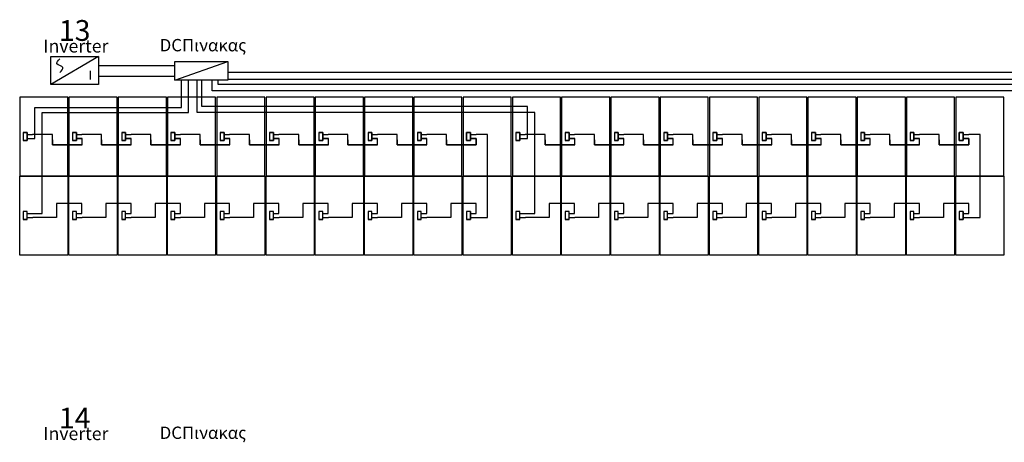
# Model space of a CAD drawing. Extents: x -3264 to -2976, y -14513 to -14439.
# Drawn here: x -3197 to -3180, y -14451 to -14443 of the extents above; entities that cross this region are included whole.
import ezdxf

# ---------------------------------------------------------------- set-up
doc = ezdxf.new("R2010")
doc.units = 0
doc.header["$LTSCALE"] = 100
doc.header["$MEASUREMENT"] = 0
doc.linetypes.add('ACAD_ISO02W100', pattern=[15, 12, -3])
doc.layers.get('0').update_dxf_attribs({"linetype": 'CONTINUOUS'})
doc.layers.add('L', color=7, linetype='CONTINUOUS')
doc.styles.get("Standard").update_dxf_attribs({"font": 'TAHOMA.TTF'})

# ---------------------------------------------------------------- blocks, each defined once
blk = doc.blocks.new('INVERTER 11000TL')
at = {"color": 1}
for p, q in [((1537.089, 842.621), (1537.089, 841.911)), ((1537.504, 842.621), (1537.089, 842.621)), ((1537.504, 842.621), (1537.089, 841.911)), ((1537.504, 841.911), (1537.504, 842.621)), ((1537.16, 842.501), (1537.289, 842.501)), ((1537.089, 841.911), (1537.504, 841.911))]:
    blk.add_line(p, q, dxfattribs=at)
blk.add_open_spline([(1537.266, 842.043), (1537.294, 842.071), (1537.355, 842.133), (1537.381, 841.956), (1537.442, 842.019), (1537.468, 842.042)], degree=3, knots=[0, 0, 0, 0, 0.133212, 0.2959282, 0.4276979, 0.4276979, 0.4276979, 0.4276979], dxfattribs=at)

msp = doc.modelspace()

# ---------------------------------------------------------------- linework, layer by layer
for p, q in [((-3194.663, -14444.121), (-3193.712, -14443.783)), ((-3196.026, -14443.856), (-3194.663, -14443.856)), ((-3194.544, -14444.606), (-3194.544, -14444.121)), ((-3194.176, -14444.587), (-3194.176, -14444.121)), ((-3193.995, -14444.309), (-3193.995, -14444.121)), ((-3170.735, -14444.107), (-3193.712, -14444.107)), ((-3179.545, -14444.309), (-3193.995, -14444.309)), ((-3197.165, -14445.16), (-3197.165, -14444.606)), ((-3197.165, -14444.606), (-3194.544, -14444.606)), ((-3188.355, -14444.587), (-3194.176, -14444.587)), ((-3188.355, -14445.16), (-3188.355, -14444.587)), ((-3197.303, -14445.16), (-3197.202, -14445.16)), ((-3197.202, -14445.16), (-3197.165, -14445.16)), ((-3196.422, -14445.16), (-3196.321, -14445.16)), ((-3195.541, -14445.16), (-3195.44, -14445.16)), ((-3194.66, -14445.16), (-3194.559, -14445.16)), ((-3193.779, -14445.16), (-3193.678, -14445.16)), ((-3192.898, -14445.16), (-3192.797, -14445.16)), ((-3192.017, -14445.16), (-3191.916, -14445.16)), ((-3191.136, -14445.16), (-3191.035, -14445.16)), ((-3190.255, -14445.16), (-3190.154, -14445.16)), ((-3188.493, -14445.16), (-3188.392, -14445.16)), ((-3188.392, -14445.16), (-3188.355, -14445.16)), ((-3187.612, -14445.16), (-3187.511, -14445.16)), ((-3186.731, -14445.16), (-3186.63, -14445.16)), ((-3185.85, -14445.16), (-3185.749, -14445.16)), ((-3184.969, -14445.16), (-3184.868, -14445.16)), ((-3184.088, -14445.16), (-3183.987, -14445.16)), ((-3183.207, -14445.16), (-3183.106, -14445.16)), ((-3182.326, -14445.16), (-3182.225, -14445.16)), ((-3181.445, -14445.16), (-3181.344, -14445.16)), ((-3189.072, -14446.572), (-3189.072, -14445.831)), ((-3180.262, -14446.572), (-3180.262, -14445.831)), ((-3196.776, -14446.443), (-3196.776, -14446.572)), ((-3195.895, -14446.443), (-3195.895, -14446.572)), ((-3195.014, -14446.443), (-3195.014, -14446.572)), ((-3194.133, -14446.443), (-3194.133, -14446.572)), ((-3193.252, -14446.443), (-3193.252, -14446.572)), ((-3192.371, -14446.443), (-3192.371, -14446.572)), ((-3191.49, -14446.443), (-3191.49, -14446.572)), ((-3190.609, -14446.443), (-3190.609, -14446.572)), ((-3189.728, -14446.443), (-3189.728, -14446.572)), ((-3187.966, -14446.443), (-3187.966, -14446.572)), ((-3187.085, -14446.443), (-3187.085, -14446.572)), ((-3186.204, -14446.443), (-3186.204, -14446.572)), ((-3185.323, -14446.443), (-3185.323, -14446.572)), ((-3184.442, -14446.443), (-3184.442, -14446.572)), ((-3183.561, -14446.443), (-3183.561, -14446.572)), ((-3182.68, -14446.443), (-3182.68, -14446.572)), ((-3181.799, -14446.443), (-3181.799, -14446.572)), ((-3180.918, -14446.443), (-3180.918, -14446.572)), ((-3197.303, -14446.572), (-3197.202, -14446.572)), ((-3196.776, -14446.572), (-3197.202, -14446.572)), ((-3196.422, -14446.572), (-3196.321, -14446.572)), ((-3195.895, -14446.572), (-3196.321, -14446.572)), ((-3195.541, -14446.572), (-3195.44, -14446.572)), ((-3195.014, -14446.572), (-3195.44, -14446.572)), ((-3194.66, -14446.572), (-3194.559, -14446.572)), ((-3194.133, -14446.572), (-3194.559, -14446.572)), ((-3193.779, -14446.572), (-3193.678, -14446.572)), ((-3193.252, -14446.572), (-3193.678, -14446.572)), ((-3192.898, -14446.572), (-3192.797, -14446.572)), ((-3192.371, -14446.572), (-3192.797, -14446.572)), ((-3192.017, -14446.572), (-3191.916, -14446.572)), ((-3191.49, -14446.572), (-3191.916, -14446.572)), ((-3191.136, -14446.572), (-3191.035, -14446.572)), ((-3190.609, -14446.572), (-3191.035, -14446.572)), ((-3190.255, -14446.572), (-3190.154, -14446.572)), ((-3189.728, -14446.572), (-3190.154, -14446.572)), ((-3189.374, -14446.572), (-3189.273, -14446.572)), ((-3189.273, -14446.572), (-3189.072, -14446.572)), ((-3188.493, -14446.572), (-3188.392, -14446.572)), ((-3187.966, -14446.572), (-3188.392, -14446.572)), ((-3187.612, -14446.572), (-3187.511, -14446.572)), ((-3187.085, -14446.572), (-3187.511, -14446.572)), ((-3186.731, -14446.572), (-3186.63, -14446.572)), ((-3186.204, -14446.572), (-3186.63, -14446.572)), ((-3185.85, -14446.572), (-3185.749, -14446.572)), ((-3185.323, -14446.572), (-3185.749, -14446.572)), ((-3184.969, -14446.572), (-3184.868, -14446.572)), ((-3184.442, -14446.572), (-3184.868, -14446.572)), ((-3184.088, -14446.572), (-3183.987, -14446.572)), ((-3183.561, -14446.572), (-3183.987, -14446.572)), ((-3183.207, -14446.572), (-3183.106, -14446.572)), ((-3182.68, -14446.572), (-3183.106, -14446.572)), ((-3182.326, -14446.572), (-3182.225, -14446.572)), ((-3181.799, -14446.572), (-3182.225, -14446.572)), ((-3181.445, -14446.572), (-3181.344, -14446.572)), ((-3180.918, -14446.572), (-3181.344, -14446.572)), ((-3180.564, -14446.572), (-3180.463, -14446.572)), ((-3180.463, -14446.572), (-3180.262, -14446.572))]:
    msp.add_line(p, q)
at = {"color": 1}
for p, q in [((-3170.606, -14443.979), (-3193.712, -14443.979)), ((-3196.026, -14444.048), (-3194.663, -14444.048)), ((-3194.42, -14444.694), (-3194.42, -14444.121)), ((-3194.263, -14444.694), (-3194.263, -14444.121)), ((-3193.885, -14444.197), (-3193.885, -14444.121)), ((-3179.416, -14444.197), (-3193.885, -14444.197)), ((-3197.036, -14446.502), (-3197.036, -14444.694)), ((-3197.036, -14444.694), (-3194.42, -14444.694)), ((-3188.226, -14444.694), (-3194.263, -14444.694)), ((-3188.226, -14446.502), (-3188.226, -14444.694)), ((-3197.373, -14445.055), (-3197.303, -14445.055)), ((-3197.373, -14445.055), (-3197.303, -14445.055)), ((-3197.303, -14445.195), (-3197.373, -14445.195)), ((-3197.303, -14445.195), (-3197.373, -14445.195)), ((-3197.303, -14445.055), (-3197.303, -14445.195)), ((-3197.303, -14445.055), (-3197.303, -14445.195)), ((-3197.303, -14445.09), (-3197.205, -14445.09)), ((-3196.962, -14445.09), (-3197.205, -14445.09)), ((-3196.851, -14445.09), (-3196.962, -14445.09)), ((-3196.851, -14445.276), (-3196.851, -14445.09)), ((-3196.492, -14445.055), (-3196.422, -14445.055)), ((-3196.492, -14445.055), (-3196.422, -14445.055)), ((-3196.422, -14445.195), (-3196.492, -14445.195)), ((-3196.422, -14445.195), (-3196.492, -14445.195)), ((-3196.422, -14445.055), (-3196.422, -14445.195)), ((-3196.422, -14445.055), (-3196.422, -14445.195)), ((-3196.422, -14445.09), (-3196.324, -14445.09)), ((-3196.081, -14445.09), (-3196.324, -14445.09)), ((-3195.97, -14445.09), (-3196.081, -14445.09)), ((-3195.97, -14445.276), (-3195.97, -14445.09)), ((-3195.611, -14445.055), (-3195.541, -14445.055)), ((-3195.611, -14445.055), (-3195.541, -14445.055)), ((-3195.541, -14445.195), (-3195.611, -14445.195)), ((-3195.541, -14445.195), (-3195.611, -14445.195)), ((-3195.541, -14445.055), (-3195.541, -14445.195)), ((-3195.541, -14445.055), (-3195.541, -14445.195)), ((-3195.541, -14445.09), (-3195.443, -14445.09)), ((-3195.2, -14445.09), (-3195.443, -14445.09)), ((-3195.089, -14445.09), (-3195.2, -14445.09)), ((-3195.089, -14445.276), (-3195.089, -14445.09)), ((-3194.73, -14445.055), (-3194.66, -14445.055)), ((-3194.73, -14445.055), (-3194.66, -14445.055)), ((-3194.66, -14445.195), (-3194.73, -14445.195)), ((-3194.66, -14445.195), (-3194.73, -14445.195)), ((-3194.66, -14445.055), (-3194.66, -14445.195)), ((-3194.66, -14445.055), (-3194.66, -14445.195)), ((-3194.66, -14445.09), (-3194.562, -14445.09)), ((-3194.319, -14445.09), (-3194.562, -14445.09)), ((-3194.208, -14445.09), (-3194.319, -14445.09)), ((-3194.208, -14445.276), (-3194.208, -14445.09)), ((-3193.849, -14445.055), (-3193.779, -14445.055)), ((-3193.849, -14445.055), (-3193.779, -14445.055)), ((-3193.779, -14445.195), (-3193.849, -14445.195)), ((-3193.779, -14445.195), (-3193.849, -14445.195)), ((-3193.779, -14445.055), (-3193.779, -14445.195)), ((-3193.779, -14445.055), (-3193.779, -14445.195)), ((-3193.779, -14445.09), (-3193.681, -14445.09)), ((-3193.438, -14445.09), (-3193.681, -14445.09)), ((-3193.327, -14445.09), (-3193.438, -14445.09)), ((-3193.327, -14445.276), (-3193.327, -14445.09)), ((-3192.968, -14445.055), (-3192.898, -14445.055)), ((-3192.968, -14445.055), (-3192.898, -14445.055)), ((-3192.898, -14445.195), (-3192.968, -14445.195)), ((-3192.898, -14445.195), (-3192.968, -14445.195)), ((-3192.898, -14445.055), (-3192.898, -14445.195)), ((-3192.898, -14445.055), (-3192.898, -14445.195)), ((-3192.898, -14445.09), (-3192.8, -14445.09)), ((-3192.557, -14445.09), (-3192.8, -14445.09)), ((-3192.446, -14445.09), (-3192.557, -14445.09)), ((-3192.446, -14445.276), (-3192.446, -14445.09)), ((-3192.087, -14445.055), (-3192.017, -14445.055)), ((-3192.087, -14445.055), (-3192.017, -14445.055)), ((-3192.017, -14445.195), (-3192.087, -14445.195)), ((-3192.017, -14445.195), (-3192.087, -14445.195)), ((-3192.017, -14445.055), (-3192.017, -14445.195)), ((-3192.017, -14445.055), (-3192.017, -14445.195)), ((-3192.017, -14445.09), (-3191.919, -14445.09)), ((-3191.676, -14445.09), (-3191.919, -14445.09)), ((-3191.565, -14445.09), (-3191.676, -14445.09)), ((-3191.565, -14445.276), (-3191.565, -14445.09)), ((-3191.206, -14445.055), (-3191.136, -14445.055)), ((-3191.206, -14445.055), (-3191.136, -14445.055)), ((-3191.136, -14445.195), (-3191.206, -14445.195)), ((-3191.136, -14445.195), (-3191.206, -14445.195)), ((-3191.136, -14445.055), (-3191.136, -14445.195)), ((-3191.136, -14445.055), (-3191.136, -14445.195)), ((-3191.136, -14445.09), (-3191.038, -14445.09)), ((-3190.795, -14445.09), (-3191.038, -14445.09)), ((-3190.684, -14445.09), (-3190.795, -14445.09)), ((-3190.684, -14445.276), (-3190.684, -14445.09)), ((-3190.325, -14445.055), (-3190.255, -14445.055)), ((-3190.325, -14445.055), (-3190.255, -14445.055)), ((-3190.255, -14445.195), (-3190.325, -14445.195)), ((-3190.255, -14445.195), (-3190.325, -14445.195)), ((-3190.255, -14445.055), (-3190.255, -14445.195)), ((-3190.255, -14445.055), (-3190.255, -14445.195)), ((-3190.255, -14445.09), (-3190.157, -14445.09)), ((-3189.914, -14445.09), (-3190.157, -14445.09)), ((-3189.803, -14445.09), (-3189.914, -14445.09)), ((-3189.803, -14445.276), (-3189.803, -14445.09)), ((-3189.444, -14445.055), (-3189.374, -14445.055)), ((-3189.374, -14445.195), (-3189.444, -14445.195)), ((-3189.374, -14445.055), (-3189.374, -14445.195)), ((-3189.374, -14445.09), (-3189.276, -14445.09)), ((-3189.374, -14445.16), (-3189.273, -14445.16)), ((-3189.072, -14445.09), (-3189.273, -14445.09)), ((-3189.273, -14445.16), (-3189.273, -14445.276)), ((-3189.072, -14445.831), (-3189.072, -14445.09)), ((-3188.563, -14445.055), (-3188.493, -14445.055)), ((-3188.563, -14445.055), (-3188.493, -14445.055)), ((-3188.493, -14445.195), (-3188.563, -14445.195)), ((-3188.493, -14445.195), (-3188.563, -14445.195)), ((-3188.493, -14445.055), (-3188.493, -14445.195)), ((-3188.493, -14445.055), (-3188.493, -14445.195)), ((-3188.493, -14445.09), (-3188.395, -14445.09)), ((-3188.152, -14445.09), (-3188.395, -14445.09)), ((-3188.041, -14445.09), (-3188.152, -14445.09)), ((-3188.041, -14445.276), (-3188.041, -14445.09)), ((-3187.682, -14445.055), (-3187.612, -14445.055)), ((-3187.682, -14445.055), (-3187.612, -14445.055)), ((-3187.612, -14445.195), (-3187.682, -14445.195)), ((-3187.612, -14445.195), (-3187.682, -14445.195)), ((-3187.612, -14445.055), (-3187.612, -14445.195)), ((-3187.612, -14445.055), (-3187.612, -14445.195)), ((-3187.612, -14445.09), (-3187.514, -14445.09)), ((-3187.271, -14445.09), (-3187.514, -14445.09)), ((-3187.16, -14445.09), (-3187.271, -14445.09)), ((-3187.16, -14445.276), (-3187.16, -14445.09)), ((-3186.801, -14445.055), (-3186.731, -14445.055)), ((-3186.801, -14445.055), (-3186.731, -14445.055)), ((-3186.731, -14445.195), (-3186.801, -14445.195)), ((-3186.731, -14445.195), (-3186.801, -14445.195)), ((-3186.731, -14445.055), (-3186.731, -14445.195)), ((-3186.731, -14445.055), (-3186.731, -14445.195)), ((-3186.731, -14445.09), (-3186.633, -14445.09)), ((-3186.39, -14445.09), (-3186.633, -14445.09)), ((-3186.279, -14445.09), (-3186.39, -14445.09)), ((-3186.279, -14445.276), (-3186.279, -14445.09)), ((-3185.92, -14445.055), (-3185.85, -14445.055)), ((-3185.92, -14445.055), (-3185.85, -14445.055)), ((-3185.85, -14445.195), (-3185.92, -14445.195)), ((-3185.85, -14445.195), (-3185.92, -14445.195)), ((-3185.85, -14445.055), (-3185.85, -14445.195)), ((-3185.85, -14445.055), (-3185.85, -14445.195)), ((-3185.85, -14445.09), (-3185.752, -14445.09)), ((-3185.509, -14445.09), (-3185.752, -14445.09)), ((-3185.398, -14445.09), (-3185.509, -14445.09)), ((-3185.398, -14445.276), (-3185.398, -14445.09)), ((-3185.039, -14445.055), (-3184.969, -14445.055)), ((-3185.039, -14445.055), (-3184.969, -14445.055)), ((-3184.969, -14445.195), (-3185.039, -14445.195)), ((-3184.969, -14445.195), (-3185.039, -14445.195)), ((-3184.969, -14445.055), (-3184.969, -14445.195)), ((-3184.969, -14445.055), (-3184.969, -14445.195)), ((-3184.969, -14445.09), (-3184.871, -14445.09)), ((-3184.628, -14445.09), (-3184.871, -14445.09)), ((-3184.517, -14445.09), (-3184.628, -14445.09)), ((-3184.517, -14445.276), (-3184.517, -14445.09)), ((-3184.158, -14445.055), (-3184.088, -14445.055)), ((-3184.158, -14445.055), (-3184.088, -14445.055)), ((-3184.088, -14445.195), (-3184.158, -14445.195)), ((-3184.088, -14445.195), (-3184.158, -14445.195)), ((-3184.088, -14445.055), (-3184.088, -14445.195)), ((-3184.088, -14445.055), (-3184.088, -14445.195)), ((-3184.088, -14445.09), (-3183.99, -14445.09)), ((-3183.747, -14445.09), (-3183.99, -14445.09)), ((-3183.636, -14445.09), (-3183.747, -14445.09)), ((-3183.636, -14445.276), (-3183.636, -14445.09)), ((-3183.277, -14445.055), (-3183.207, -14445.055)), ((-3183.277, -14445.055), (-3183.207, -14445.055)), ((-3183.207, -14445.195), (-3183.277, -14445.195)), ((-3183.207, -14445.195), (-3183.277, -14445.195)), ((-3183.207, -14445.055), (-3183.207, -14445.195)), ((-3183.207, -14445.055), (-3183.207, -14445.195)), ((-3183.207, -14445.09), (-3183.109, -14445.09)), ((-3182.866, -14445.09), (-3183.109, -14445.09)), ((-3182.755, -14445.09), (-3182.866, -14445.09)), ((-3182.755, -14445.276), (-3182.755, -14445.09)), ((-3182.396, -14445.055), (-3182.326, -14445.055)), ((-3182.396, -14445.055), (-3182.326, -14445.055)), ((-3182.326, -14445.195), (-3182.396, -14445.195)), ((-3182.326, -14445.195), (-3182.396, -14445.195)), ((-3182.326, -14445.055), (-3182.326, -14445.195)), ((-3182.326, -14445.055), (-3182.326, -14445.195)), ((-3182.326, -14445.09), (-3182.228, -14445.09)), ((-3181.985, -14445.09), (-3182.228, -14445.09)), ((-3181.874, -14445.09), (-3181.985, -14445.09)), ((-3181.874, -14445.276), (-3181.874, -14445.09)), ((-3181.515, -14445.055), (-3181.445, -14445.055)), ((-3181.515, -14445.055), (-3181.445, -14445.055)), ((-3181.445, -14445.195), (-3181.515, -14445.195)), ((-3181.445, -14445.195), (-3181.515, -14445.195)), ((-3181.445, -14445.055), (-3181.445, -14445.195)), ((-3181.445, -14445.055), (-3181.445, -14445.195)), ((-3181.445, -14445.09), (-3181.347, -14445.09)), ((-3181.104, -14445.09), (-3181.347, -14445.09)), ((-3180.993, -14445.09), (-3181.104, -14445.09)), ((-3180.993, -14445.276), (-3180.993, -14445.09)), ((-3180.634, -14445.055), (-3180.564, -14445.055)), ((-3180.564, -14445.195), (-3180.634, -14445.195)), ((-3180.564, -14445.055), (-3180.564, -14445.195)), ((-3180.564, -14445.09), (-3180.466, -14445.09)), ((-3180.564, -14445.16), (-3180.463, -14445.16)), ((-3180.262, -14445.09), (-3180.463, -14445.09)), ((-3180.463, -14445.16), (-3180.463, -14445.276)), ((-3180.262, -14445.831), (-3180.262, -14445.09)), ((-3196.321, -14445.276), (-3196.851, -14445.276)), ((-3195.44, -14445.276), (-3195.97, -14445.276)), ((-3194.559, -14445.276), (-3195.089, -14445.276)), ((-3193.678, -14445.276), (-3194.208, -14445.276)), ((-3192.797, -14445.276), (-3193.327, -14445.276)), ((-3191.916, -14445.276), (-3192.446, -14445.276)), ((-3191.035, -14445.276), (-3191.565, -14445.276)), ((-3190.154, -14445.276), (-3190.684, -14445.276)), ((-3189.273, -14445.276), (-3189.803, -14445.276)), ((-3187.511, -14445.276), (-3188.041, -14445.276)), ((-3186.63, -14445.276), (-3187.16, -14445.276)), ((-3185.749, -14445.276), (-3186.279, -14445.276)), ((-3184.868, -14445.276), (-3185.398, -14445.276)), ((-3183.987, -14445.276), (-3184.517, -14445.276)), ((-3183.106, -14445.276), (-3183.636, -14445.276)), ((-3182.225, -14445.276), (-3182.755, -14445.276)), ((-3181.344, -14445.276), (-3181.874, -14445.276)), ((-3180.463, -14445.276), (-3180.993, -14445.276)), ((-3196.324, -14446.323), (-3196.776, -14446.323)), ((-3196.776, -14446.323), (-3196.776, -14446.443)), ((-3196.324, -14446.502), (-3196.324, -14446.323)), ((-3195.443, -14446.323), (-3195.895, -14446.323)), ((-3195.895, -14446.323), (-3195.895, -14446.443)), ((-3195.443, -14446.502), (-3195.443, -14446.323)), ((-3194.562, -14446.323), (-3195.014, -14446.323)), ((-3195.014, -14446.323), (-3195.014, -14446.443)), ((-3194.562, -14446.502), (-3194.562, -14446.323)), ((-3193.681, -14446.323), (-3194.133, -14446.323)), ((-3194.133, -14446.323), (-3194.133, -14446.443)), ((-3193.681, -14446.502), (-3193.681, -14446.323)), ((-3192.8, -14446.323), (-3193.252, -14446.323)), ((-3193.252, -14446.323), (-3193.252, -14446.443)), ((-3192.8, -14446.502), (-3192.8, -14446.323)), ((-3191.919, -14446.323), (-3192.371, -14446.323)), ((-3192.371, -14446.323), (-3192.371, -14446.443)), ((-3191.919, -14446.502), (-3191.919, -14446.323)), ((-3191.038, -14446.323), (-3191.49, -14446.323)), ((-3191.49, -14446.323), (-3191.49, -14446.443)), ((-3191.038, -14446.502), (-3191.038, -14446.323)), ((-3190.157, -14446.323), (-3190.609, -14446.323)), ((-3190.609, -14446.323), (-3190.609, -14446.443)), ((-3190.157, -14446.502), (-3190.157, -14446.323)), ((-3189.276, -14446.323), (-3189.728, -14446.323)), ((-3189.728, -14446.323), (-3189.728, -14446.443)), ((-3189.276, -14446.502), (-3189.276, -14446.323)), ((-3187.514, -14446.323), (-3187.966, -14446.323)), ((-3187.966, -14446.323), (-3187.966, -14446.443)), ((-3187.514, -14446.502), (-3187.514, -14446.323)), ((-3186.633, -14446.323), (-3187.085, -14446.323)), ((-3187.085, -14446.323), (-3187.085, -14446.443)), ((-3186.633, -14446.502), (-3186.633, -14446.323)), ((-3185.752, -14446.323), (-3186.204, -14446.323)), ((-3186.204, -14446.323), (-3186.204, -14446.443)), ((-3185.752, -14446.502), (-3185.752, -14446.323)), ((-3184.871, -14446.323), (-3185.323, -14446.323)), ((-3185.323, -14446.323), (-3185.323, -14446.443)), ((-3184.871, -14446.502), (-3184.871, -14446.323)), ((-3183.99, -14446.323), (-3184.442, -14446.323)), ((-3184.442, -14446.323), (-3184.442, -14446.443)), ((-3183.99, -14446.502), (-3183.99, -14446.323)), ((-3183.109, -14446.323), (-3183.561, -14446.323)), ((-3183.561, -14446.323), (-3183.561, -14446.443)), ((-3183.109, -14446.502), (-3183.109, -14446.323)), ((-3182.228, -14446.323), (-3182.68, -14446.323)), ((-3182.68, -14446.323), (-3182.68, -14446.443)), ((-3182.228, -14446.502), (-3182.228, -14446.323)), ((-3181.347, -14446.323), (-3181.799, -14446.323)), ((-3181.799, -14446.323), (-3181.799, -14446.443)), ((-3181.347, -14446.502), (-3181.347, -14446.323)), ((-3180.466, -14446.323), (-3180.918, -14446.323)), ((-3180.918, -14446.323), (-3180.918, -14446.443)), ((-3180.466, -14446.502), (-3180.466, -14446.323)), ((-3197.303, -14446.607), (-3197.373, -14446.607)), ((-3197.303, -14446.502), (-3197.205, -14446.502)), ((-3197.205, -14446.502), (-3197.036, -14446.502)), ((-3196.422, -14446.607), (-3196.492, -14446.607)), ((-3196.422, -14446.502), (-3196.324, -14446.502)), ((-3195.541, -14446.607), (-3195.611, -14446.607)), ((-3195.541, -14446.502), (-3195.443, -14446.502)), ((-3194.66, -14446.607), (-3194.73, -14446.607)), ((-3194.66, -14446.502), (-3194.562, -14446.502)), ((-3193.779, -14446.607), (-3193.849, -14446.607)), ((-3193.779, -14446.502), (-3193.681, -14446.502)), ((-3192.898, -14446.607), (-3192.968, -14446.607)), ((-3192.898, -14446.502), (-3192.8, -14446.502)), ((-3192.017, -14446.607), (-3192.087, -14446.607)), ((-3192.017, -14446.502), (-3191.919, -14446.502)), ((-3191.136, -14446.607), (-3191.206, -14446.607)), ((-3191.136, -14446.502), (-3191.038, -14446.502)), ((-3190.255, -14446.607), (-3190.325, -14446.607)), ((-3190.255, -14446.502), (-3190.157, -14446.502)), ((-3189.374, -14446.607), (-3189.444, -14446.607)), ((-3189.374, -14446.467), (-3189.374, -14446.607)), ((-3189.374, -14446.502), (-3189.276, -14446.502)), ((-3188.493, -14446.607), (-3188.563, -14446.607)), ((-3188.493, -14446.502), (-3188.395, -14446.502)), ((-3188.395, -14446.502), (-3188.226, -14446.502)), ((-3187.612, -14446.607), (-3187.682, -14446.607)), ((-3187.612, -14446.502), (-3187.514, -14446.502)), ((-3186.731, -14446.607), (-3186.801, -14446.607)), ((-3186.731, -14446.502), (-3186.633, -14446.502)), ((-3185.85, -14446.607), (-3185.92, -14446.607)), ((-3185.85, -14446.502), (-3185.752, -14446.502)), ((-3184.969, -14446.607), (-3185.039, -14446.607)), ((-3184.969, -14446.502), (-3184.871, -14446.502)), ((-3184.088, -14446.607), (-3184.158, -14446.607)), ((-3184.088, -14446.502), (-3183.99, -14446.502)), ((-3183.207, -14446.607), (-3183.277, -14446.607)), ((-3183.207, -14446.502), (-3183.109, -14446.502)), ((-3182.326, -14446.607), (-3182.396, -14446.607)), ((-3182.326, -14446.502), (-3182.228, -14446.502)), ((-3181.445, -14446.607), (-3181.515, -14446.607)), ((-3181.445, -14446.502), (-3181.347, -14446.502)), ((-3180.564, -14446.607), (-3180.634, -14446.607)), ((-3180.564, -14446.467), (-3180.564, -14446.607)), ((-3180.564, -14446.502), (-3180.466, -14446.502))]:
    msp.add_line(p, q, dxfattribs=at)
at = {"color": 1, "linetype": 'ACAD_ISO02W100'}
for p, q in [((-3189.444, -14445.125), (-3189.444, -14445.055)), ((-3189.444, -14445.195), (-3189.444, -14445.125)), ((-3180.634, -14445.125), (-3180.634, -14445.055)), ((-3180.634, -14445.195), (-3180.634, -14445.125))]:
    msp.add_line(p, q, dxfattribs=at)
msp.add_lwpolyline([(-3194.663, -14443.783), (-3193.712, -14443.783), (-3193.712, -14444.121), (-3194.663, -14444.121)], close=True)
at = {"color": 1}
for points in [[(-3197.303, -14445.195), (-3197.303, -14445.055), (-3197.373, -14445.055), (-3197.373, -14445.195), (-3197.303, -14445.195)], [(-3197.303, -14445.195), (-3197.303, -14445.055), (-3197.373, -14445.055), (-3197.373, -14445.195), (-3197.303, -14445.195)], [(-3196.422, -14445.195), (-3196.422, -14445.055), (-3196.492, -14445.055), (-3196.492, -14445.195), (-3196.422, -14445.195)], [(-3196.422, -14445.195), (-3196.422, -14445.055), (-3196.492, -14445.055), (-3196.492, -14445.195), (-3196.422, -14445.195)], [(-3195.541, -14445.195), (-3195.541, -14445.055), (-3195.611, -14445.055), (-3195.611, -14445.195), (-3195.541, -14445.195)], [(-3195.541, -14445.195), (-3195.541, -14445.055), (-3195.611, -14445.055), (-3195.611, -14445.195), (-3195.541, -14445.195)], [(-3194.66, -14445.195), (-3194.66, -14445.055), (-3194.73, -14445.055), (-3194.73, -14445.195), (-3194.66, -14445.195)], [(-3194.66, -14445.195), (-3194.66, -14445.055), (-3194.73, -14445.055), (-3194.73, -14445.195), (-3194.66, -14445.195)], [(-3193.779, -14445.195), (-3193.779, -14445.055), (-3193.849, -14445.055), (-3193.849, -14445.195), (-3193.779, -14445.195)], [(-3193.779, -14445.195), (-3193.779, -14445.055), (-3193.849, -14445.055), (-3193.849, -14445.195), (-3193.779, -14445.195)], [(-3192.898, -14445.195), (-3192.898, -14445.055), (-3192.968, -14445.055), (-3192.968, -14445.195), (-3192.898, -14445.195)], [(-3192.898, -14445.195), (-3192.898, -14445.055), (-3192.968, -14445.055), (-3192.968, -14445.195), (-3192.898, -14445.195)], [(-3192.017, -14445.195), (-3192.017, -14445.055), (-3192.087, -14445.055), (-3192.087, -14445.195), (-3192.017, -14445.195)], [(-3192.017, -14445.195), (-3192.017, -14445.055), (-3192.087, -14445.055), (-3192.087, -14445.195), (-3192.017, -14445.195)], [(-3191.136, -14445.195), (-3191.136, -14445.055), (-3191.206, -14445.055), (-3191.206, -14445.195), (-3191.136, -14445.195)], [(-3191.136, -14445.195), (-3191.136, -14445.055), (-3191.206, -14445.055), (-3191.206, -14445.195), (-3191.136, -14445.195)], [(-3190.255, -14445.195), (-3190.255, -14445.055), (-3190.325, -14445.055), (-3190.325, -14445.195), (-3190.255, -14445.195)], [(-3190.255, -14445.195), (-3190.255, -14445.055), (-3190.325, -14445.055), (-3190.325, -14445.195), (-3190.255, -14445.195)], [(-3189.374, -14445.195), (-3189.374, -14445.055), (-3189.444, -14445.055), (-3189.444, -14445.195), (-3189.374, -14445.195)], [(-3188.493, -14445.195), (-3188.493, -14445.055), (-3188.563, -14445.055), (-3188.563, -14445.195), (-3188.493, -14445.195)], [(-3188.493, -14445.195), (-3188.493, -14445.055), (-3188.563, -14445.055), (-3188.563, -14445.195), (-3188.493, -14445.195)], [(-3187.612, -14445.195), (-3187.612, -14445.055), (-3187.682, -14445.055), (-3187.682, -14445.195), (-3187.612, -14445.195)], [(-3187.612, -14445.195), (-3187.612, -14445.055), (-3187.682, -14445.055), (-3187.682, -14445.195), (-3187.612, -14445.195)], [(-3186.731, -14445.195), (-3186.731, -14445.055), (-3186.801, -14445.055), (-3186.801, -14445.195), (-3186.731, -14445.195)], [(-3186.731, -14445.195), (-3186.731, -14445.055), (-3186.801, -14445.055), (-3186.801, -14445.195), (-3186.731, -14445.195)], [(-3185.85, -14445.195), (-3185.85, -14445.055), (-3185.92, -14445.055), (-3185.92, -14445.195), (-3185.85, -14445.195)], [(-3185.85, -14445.195), (-3185.85, -14445.055), (-3185.92, -14445.055), (-3185.92, -14445.195), (-3185.85, -14445.195)], [(-3184.969, -14445.195), (-3184.969, -14445.055), (-3185.039, -14445.055), (-3185.039, -14445.195), (-3184.969, -14445.195)], [(-3184.969, -14445.195), (-3184.969, -14445.055), (-3185.039, -14445.055), (-3185.039, -14445.195), (-3184.969, -14445.195)], [(-3184.088, -14445.195), (-3184.088, -14445.055), (-3184.158, -14445.055), (-3184.158, -14445.195), (-3184.088, -14445.195)], [(-3184.088, -14445.195), (-3184.088, -14445.055), (-3184.158, -14445.055), (-3184.158, -14445.195), (-3184.088, -14445.195)], [(-3183.207, -14445.195), (-3183.207, -14445.055), (-3183.277, -14445.055), (-3183.277, -14445.195), (-3183.207, -14445.195)], [(-3183.207, -14445.195), (-3183.207, -14445.055), (-3183.277, -14445.055), (-3183.277, -14445.195), (-3183.207, -14445.195)], [(-3182.326, -14445.195), (-3182.326, -14445.055), (-3182.396, -14445.055), (-3182.396, -14445.195), (-3182.326, -14445.195)], [(-3182.326, -14445.195), (-3182.326, -14445.055), (-3182.396, -14445.055), (-3182.396, -14445.195), (-3182.326, -14445.195)], [(-3181.445, -14445.195), (-3181.445, -14445.055), (-3181.515, -14445.055), (-3181.515, -14445.195), (-3181.445, -14445.195)], [(-3181.445, -14445.195), (-3181.445, -14445.055), (-3181.515, -14445.055), (-3181.515, -14445.195), (-3181.445, -14445.195)], [(-3180.564, -14445.195), (-3180.564, -14445.055), (-3180.634, -14445.055), (-3180.634, -14445.195), (-3180.564, -14445.195)], [(-3197.303, -14446.607), (-3197.303, -14446.467), (-3197.373, -14446.467), (-3197.373, -14446.607), (-3197.303, -14446.607)], [(-3196.422, -14446.607), (-3196.422, -14446.467), (-3196.492, -14446.467), (-3196.492, -14446.607), (-3196.422, -14446.607)], [(-3195.541, -14446.607), (-3195.541, -14446.467), (-3195.611, -14446.467), (-3195.611, -14446.607), (-3195.541, -14446.607)], [(-3194.66, -14446.607), (-3194.66, -14446.467), (-3194.73, -14446.467), (-3194.73, -14446.607), (-3194.66, -14446.607)], [(-3193.779, -14446.607), (-3193.779, -14446.467), (-3193.849, -14446.467), (-3193.849, -14446.607), (-3193.779, -14446.607)], [(-3192.898, -14446.607), (-3192.898, -14446.467), (-3192.968, -14446.467), (-3192.968, -14446.607), (-3192.898, -14446.607)], [(-3192.017, -14446.607), (-3192.017, -14446.467), (-3192.087, -14446.467), (-3192.087, -14446.607), (-3192.017, -14446.607)], [(-3191.136, -14446.607), (-3191.136, -14446.467), (-3191.206, -14446.467), (-3191.206, -14446.607), (-3191.136, -14446.607)], [(-3190.255, -14446.607), (-3190.255, -14446.467), (-3190.325, -14446.467), (-3190.325, -14446.607), (-3190.255, -14446.607)], [(-3189.374, -14446.607), (-3189.374, -14446.467), (-3189.444, -14446.467), (-3189.444, -14446.607), (-3189.374, -14446.607)], [(-3188.493, -14446.607), (-3188.493, -14446.467), (-3188.563, -14446.467), (-3188.563, -14446.607), (-3188.493, -14446.607)], [(-3187.612, -14446.607), (-3187.612, -14446.467), (-3187.682, -14446.467), (-3187.682, -14446.607), (-3187.612, -14446.607)], [(-3186.731, -14446.607), (-3186.731, -14446.467), (-3186.801, -14446.467), (-3186.801, -14446.607), (-3186.731, -14446.607)], [(-3185.85, -14446.607), (-3185.85, -14446.467), (-3185.92, -14446.467), (-3185.92, -14446.607), (-3185.85, -14446.607)], [(-3184.969, -14446.607), (-3184.969, -14446.467), (-3185.039, -14446.467), (-3185.039, -14446.607), (-3184.969, -14446.607)], [(-3184.088, -14446.607), (-3184.088, -14446.467), (-3184.158, -14446.467), (-3184.158, -14446.607), (-3184.088, -14446.607)], [(-3183.207, -14446.607), (-3183.207, -14446.467), (-3183.277, -14446.467), (-3183.277, -14446.607), (-3183.207, -14446.607)], [(-3182.326, -14446.607), (-3182.326, -14446.467), (-3182.396, -14446.467), (-3182.396, -14446.607), (-3182.326, -14446.607)], [(-3181.445, -14446.607), (-3181.445, -14446.467), (-3181.515, -14446.467), (-3181.515, -14446.607), (-3181.445, -14446.607)], [(-3180.564, -14446.607), (-3180.564, -14446.467), (-3180.634, -14446.467), (-3180.634, -14446.607), (-3180.564, -14446.607)]]:
    msp.add_lwpolyline(points, dxfattribs=at)
for points in [[(-3196.851, -14445.183), (-3196.851, -14445.276), (-3196.321, -14445.276), (-3196.321, -14445.16), (-3196.422, -14445.16)], [(-3195.97, -14445.183), (-3195.97, -14445.276), (-3195.44, -14445.276), (-3195.44, -14445.16), (-3195.541, -14445.16)], [(-3195.089, -14445.183), (-3195.089, -14445.276), (-3194.559, -14445.276), (-3194.559, -14445.16), (-3194.66, -14445.16)], [(-3194.208, -14445.183), (-3194.208, -14445.276), (-3193.678, -14445.276), (-3193.678, -14445.16), (-3193.779, -14445.16)], [(-3193.327, -14445.183), (-3193.327, -14445.276), (-3192.797, -14445.276), (-3192.797, -14445.16), (-3192.898, -14445.16)], [(-3192.446, -14445.183), (-3192.446, -14445.276), (-3191.916, -14445.276), (-3191.916, -14445.16), (-3192.017, -14445.16)], [(-3191.565, -14445.183), (-3191.565, -14445.276), (-3191.035, -14445.276), (-3191.035, -14445.16), (-3191.136, -14445.16)], [(-3190.684, -14445.183), (-3190.684, -14445.276), (-3190.154, -14445.276), (-3190.154, -14445.16), (-3190.255, -14445.16)], [(-3189.803, -14445.183), (-3189.803, -14445.276), (-3189.273, -14445.276), (-3189.273, -14445.16), (-3189.374, -14445.16)], [(-3188.041, -14445.183), (-3188.041, -14445.276), (-3187.511, -14445.276), (-3187.511, -14445.16), (-3187.612, -14445.16)], [(-3187.16, -14445.183), (-3187.16, -14445.276), (-3186.63, -14445.276), (-3186.63, -14445.16), (-3186.731, -14445.16)], [(-3186.279, -14445.183), (-3186.279, -14445.276), (-3185.749, -14445.276), (-3185.749, -14445.16), (-3185.85, -14445.16)], [(-3185.398, -14445.183), (-3185.398, -14445.276), (-3184.868, -14445.276), (-3184.868, -14445.16), (-3184.969, -14445.16)], [(-3184.517, -14445.183), (-3184.517, -14445.276), (-3183.987, -14445.276), (-3183.987, -14445.16), (-3184.088, -14445.16)], [(-3183.636, -14445.183), (-3183.636, -14445.276), (-3183.106, -14445.276), (-3183.106, -14445.16), (-3183.207, -14445.16)], [(-3182.755, -14445.183), (-3182.755, -14445.276), (-3182.225, -14445.276), (-3182.225, -14445.16), (-3182.326, -14445.16)], [(-3181.874, -14445.183), (-3181.874, -14445.276), (-3181.344, -14445.276), (-3181.344, -14445.16), (-3181.445, -14445.16)], [(-3180.993, -14445.183), (-3180.993, -14445.276), (-3180.463, -14445.276), (-3180.463, -14445.16), (-3180.564, -14445.16)]]:
    msp.add_lwpolyline(points)
at = {"layer": 'L'}
for points in [[(-3197.436, -14445.83), (-3196.575, -14445.83), (-3196.575, -14444.42), (-3197.436, -14444.42), (-3197.436, -14445.83)], [(-3196.555, -14445.83), (-3195.694, -14445.83), (-3195.694, -14444.42), (-3196.555, -14444.42), (-3196.555, -14445.83)], [(-3195.674, -14445.83), (-3194.813, -14445.83), (-3194.813, -14444.42), (-3195.674, -14444.42), (-3195.674, -14445.83)], [(-3194.793, -14445.83), (-3193.932, -14445.83), (-3193.932, -14444.42), (-3194.793, -14444.42), (-3194.793, -14445.83)], [(-3193.912, -14445.83), (-3193.051, -14445.83), (-3193.051, -14444.42), (-3193.912, -14444.42), (-3193.912, -14445.83)], [(-3193.031, -14445.83), (-3192.17, -14445.83), (-3192.17, -14444.42), (-3193.031, -14444.42), (-3193.031, -14445.83)], [(-3192.15, -14445.83), (-3191.289, -14445.83), (-3191.289, -14444.42), (-3192.15, -14444.42), (-3192.15, -14445.83)], [(-3191.269, -14445.83), (-3190.408, -14445.83), (-3190.408, -14444.42), (-3191.269, -14444.42), (-3191.269, -14445.83)], [(-3190.388, -14445.83), (-3189.527, -14445.83), (-3189.527, -14444.42), (-3190.388, -14444.42), (-3190.388, -14445.83)], [(-3189.507, -14445.83), (-3188.646, -14445.83), (-3188.646, -14444.42), (-3189.507, -14444.42), (-3189.507, -14445.83)], [(-3188.626, -14445.83), (-3187.765, -14445.83), (-3187.765, -14444.42), (-3188.626, -14444.42), (-3188.626, -14445.83)], [(-3187.745, -14445.83), (-3186.884, -14445.83), (-3186.884, -14444.42), (-3187.745, -14444.42), (-3187.745, -14445.83)], [(-3186.864, -14445.83), (-3186.003, -14445.83), (-3186.003, -14444.42), (-3186.864, -14444.42), (-3186.864, -14445.83)], [(-3185.983, -14445.83), (-3185.122, -14445.83), (-3185.122, -14444.42), (-3185.983, -14444.42), (-3185.983, -14445.83)], [(-3185.102, -14445.83), (-3184.241, -14445.83), (-3184.241, -14444.42), (-3185.102, -14444.42), (-3185.102, -14445.83)], [(-3184.221, -14445.83), (-3183.36, -14445.83), (-3183.36, -14444.42), (-3184.221, -14444.42), (-3184.221, -14445.83)], [(-3183.34, -14445.83), (-3182.479, -14445.83), (-3182.479, -14444.42), (-3183.34, -14444.42), (-3183.34, -14445.83)], [(-3182.459, -14445.83), (-3181.598, -14445.83), (-3181.598, -14444.42), (-3182.459, -14444.42), (-3182.459, -14445.83)], [(-3181.578, -14445.83), (-3180.717, -14445.83), (-3180.717, -14444.42), (-3181.578, -14444.42), (-3181.578, -14445.83)], [(-3180.697, -14445.83), (-3179.836, -14445.83), (-3179.836, -14444.42), (-3180.697, -14444.42), (-3180.697, -14445.83)], [(-3197.436, -14447.243), (-3197.436, -14445.831), (-3196.575, -14445.831), (-3196.575, -14447.243), (-3197.436, -14447.243)], [(-3196.555, -14447.243), (-3196.555, -14445.831), (-3195.694, -14445.831), (-3195.694, -14447.243), (-3196.555, -14447.243)], [(-3195.674, -14447.243), (-3195.674, -14445.831), (-3194.813, -14445.831), (-3194.813, -14447.243), (-3195.674, -14447.243)], [(-3194.793, -14447.243), (-3194.793, -14445.831), (-3193.932, -14445.831), (-3193.932, -14447.243), (-3194.793, -14447.243)], [(-3193.912, -14447.243), (-3193.912, -14445.831), (-3193.051, -14445.831), (-3193.051, -14447.243), (-3193.912, -14447.243)], [(-3193.031, -14447.243), (-3193.031, -14445.831), (-3192.17, -14445.831), (-3192.17, -14447.243), (-3193.031, -14447.243)], [(-3192.15, -14447.243), (-3192.15, -14445.831), (-3191.289, -14445.831), (-3191.289, -14447.243), (-3192.15, -14447.243)], [(-3191.269, -14447.243), (-3191.269, -14445.831), (-3190.408, -14445.831), (-3190.408, -14447.243), (-3191.269, -14447.243)], [(-3190.388, -14447.243), (-3190.388, -14445.831), (-3189.527, -14445.831), (-3189.527, -14447.243), (-3190.388, -14447.243)], [(-3189.507, -14447.243), (-3189.507, -14445.831), (-3188.646, -14445.831), (-3188.646, -14447.243), (-3189.507, -14447.243)], [(-3188.626, -14447.243), (-3188.626, -14445.831), (-3187.765, -14445.831), (-3187.765, -14447.243), (-3188.626, -14447.243)], [(-3187.745, -14447.243), (-3187.745, -14445.831), (-3186.884, -14445.831), (-3186.884, -14447.243), (-3187.745, -14447.243)], [(-3186.864, -14447.243), (-3186.864, -14445.831), (-3186.003, -14445.831), (-3186.003, -14447.243), (-3186.864, -14447.243)], [(-3185.983, -14447.243), (-3185.983, -14445.831), (-3185.122, -14445.831), (-3185.122, -14447.243), (-3185.983, -14447.243)], [(-3185.102, -14447.243), (-3185.102, -14445.831), (-3184.241, -14445.831), (-3184.241, -14447.243), (-3185.102, -14447.243)], [(-3184.221, -14447.243), (-3184.221, -14445.831), (-3183.36, -14445.831), (-3183.36, -14447.243), (-3184.221, -14447.243)], [(-3183.34, -14447.243), (-3183.34, -14445.831), (-3182.479, -14445.831), (-3182.479, -14447.243), (-3183.34, -14447.243)], [(-3182.459, -14447.243), (-3182.459, -14445.831), (-3181.598, -14445.831), (-3181.598, -14447.243), (-3182.459, -14447.243)], [(-3181.578, -14447.243), (-3181.578, -14445.831), (-3180.717, -14445.831), (-3180.717, -14447.243), (-3181.578, -14447.243)], [(-3180.697, -14447.243), (-3180.697, -14445.831), (-3179.836, -14445.831), (-3179.836, -14447.243), (-3180.697, -14447.243)]]:
    msp.add_lwpolyline(points, dxfattribs=at)

# ---------------------------------------------------------------- block references
at = {"xscale": -1.198653862425999, "yscale": 1.198653862425999, "zscale": 1.19865386242539, "rotation": 270.0000001034028}
msp.add_blockref('INVERTER 11000TL', (-4206.036, -16286.631), dxfattribs=at)

# ---------------------------------------------------------------- texts
at = {"color": 5, "char_height": 0.37123, "width": 9.07657, "attachment_point": 1}
for s, insert in [('{\\fArial|b0|i0|c0|p34;13}', (-3196.733, -14443.045)), ('{\\fArial|b0|i0|c0|p34;14}', (-3196.733, -14449.969))]:
    msp.add_mtext(s, dxfattribs=dict(at, insert=insert))
at = {"attachment_point": 1}
for s, insert, char_height, width in [('Inverter', (-3197.012, -14443.393), 0.2313, 5.65476), ('DC{\\fArial|b0|i0|c161|p34;Πινακας}', (-3194.932, -14443.383), 0.22051, 5.3914), ('Inverter', (-3197.012, -14450.317), 0.2313, 5.65476), ('DC{\\fArial|b0|i0|c161|p34;Πινακας}', (-3194.932, -14450.307), 0.22051, 5.3914)]:
    msp.add_mtext(s, dxfattribs=dict(at, insert=insert, char_height=char_height, width=width))

doc.saveas('drawing.dxf')
